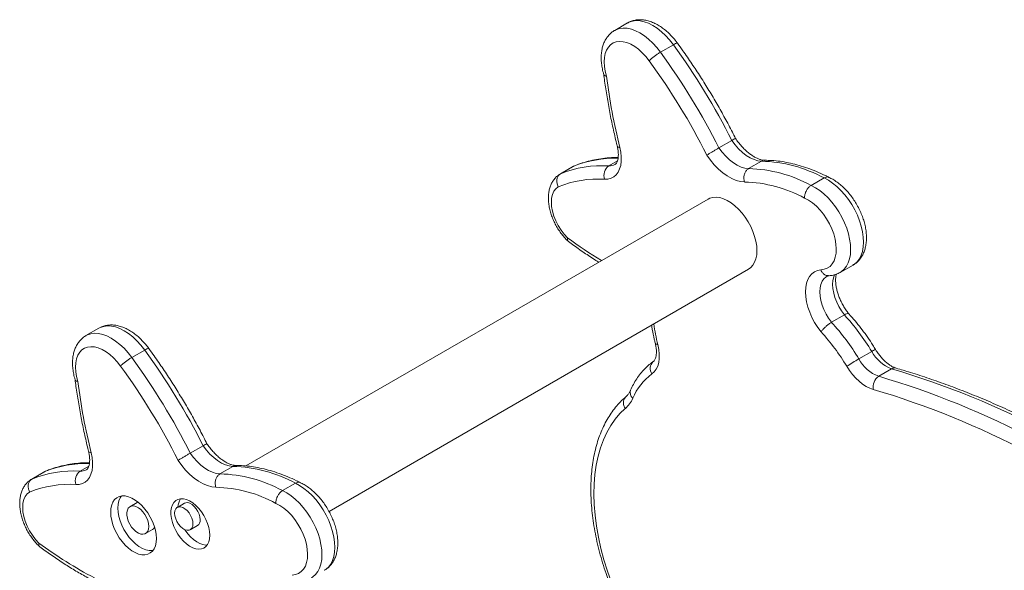
# Model space of a CAD drawing. Units: millimetres. Extents: x -1140 to 2520, y -1360 to 510.
# Drawn here: x 1087 to 1573, y -804 to -532 of the extents above; entities that cross this region are included whole.
import ezdxf

# ---------------------------------------------------------------- set-up
doc = ezdxf.new("R2010")
doc.units = ezdxf.units.MM

msp = doc.modelspace()

# ---------------------------------------------------------------- linework, layer by layer
at = {"color": 7, "linetype": 'Continuous', "lineweight": 15}
for p, q in [((1387.11, -533.34), (1380.75, -537.01)), ((1403.36, -547.77), (1409.73, -544.09)), ((1432.24, -595.04), (1438.61, -591.36)), ((1446.88, -605.24), (1453.24, -601.56)), ((1360.34, -604.16), (1353.98, -607.83)), ((1354.06, -607.79), (1360.42, -604.11)), ((1360.82, -603.98), (1360.42, -604.11)), ((1477.77, -613.53), (1484.14, -609.86)), ((1426.85, -620.26), (1198.58, -752.04)), ((1239.69, -774.49), (1446.85, -654.9)), ((1492.08, -656.53), (1498.45, -652.86)), ((1487.81, -681.13), (1494.17, -677.46)), ((1126.06, -684.04), (1119.69, -687.71)), ((1142.31, -698.47), (1148.68, -694.8)), ((1501.32, -699.2), (1507.68, -695.52)), ((1511.12, -707.78), (1517.48, -704.1)), ((1171.19, -745.74), (1177.56, -742.06)), ((1185.82, -755.94), (1192.19, -752.27)), ((1099.29, -754.86), (1092.93, -758.53)), ((1093.01, -758.49), (1099.37, -754.81)), ((1099.77, -754.68), (1099.37, -754.81)), ((1216.72, -764.23), (1223.09, -760.56)), ((1144.95, -770.1), (1141.42, -772.14)), ((1145.41, -769.9), (1144.95, -770.1)), ((1168.33, -770.43), (1164.8, -772.47)), ((1171.19, -783.54), (1174.72, -781.5)), ((1149.08, -785.42), (1152.61, -783.37))]:
    msp.add_line(p, q, dxfattribs=at)
at = {"color": 8, "linetype": 'Continuous', "lineweight": 15}
for p, q in [((1377.84, -603.89), (1382.11, -601.42)), ((1116.79, -754.59), (1121.06, -752.12))]:
    msp.add_line(p, q, dxfattribs=at)
at = {"color": 8, "linetype": 'Continuous', "lineweight": 15, "flags": 128}
for points in [[(1409.73, -544.09), (1407.89, -541.74), (1405.93, -539.58), (1403.88, -537.64), (1401.76, -535.97), (1399.61, -534.58), (1397.46, -533.49), (1395.34, -532.72), (1393.29, -532.28), (1391.33, -532.17), (1389.49, -532.41), (1387.8, -532.98), (1387.11, -533.34)], [(1380.76, -537), (1381.44, -536.65), (1383.13, -536.08), (1384.96, -535.85), (1386.92, -535.95), (1388.98, -536.39), (1391.1, -537.16), (1393.25, -538.25), (1395.4, -539.64), (1397.51, -541.32), (1399.57, -543.25), (1401.53, -545.41), (1403.36, -547.77)], [(1498.45, -652.86), (1499.16, -652.4), (1500.47, -651.23), (1501.57, -649.77), (1502.45, -648.05), (1503.09, -646.09), (1503.48, -643.91), (1503.62, -641.55), (1503.51, -639.04), (1503.15, -636.42), (1502.53, -633.72), (1501.68, -630.98), (1500.6, -628.25), (1499.31, -625.57), (1497.83, -622.96), (1496.18, -620.47), (1494.38, -618.14), (1492.46, -615.99), (1490.45, -614.07), (1488.37, -612.39), (1486.26, -610.98), (1484.14, -609.86)], [(1477.77, -613.53), (1479.89, -614.65), (1482.01, -616.06), (1484.08, -617.74), (1486.1, -619.67), (1488.02, -621.81), (1489.82, -624.15), (1491.47, -626.63), (1492.95, -629.24), (1494.24, -631.93), (1495.32, -634.66), (1496.17, -637.39), (1496.78, -640.09), (1497.15, -642.71), (1497.26, -645.22), (1497.12, -647.58), (1496.73, -649.76), (1496.09, -651.73), (1495.21, -653.45), (1494.11, -654.9), (1492.79, -656.07), (1492.09, -656.52)], [(1485.46, -658.45), (1485.11, -658.67), (1484.03, -659.63), (1483.17, -660.88), (1482.53, -662.39), (1482.15, -664.14), (1482.02, -666.07), (1482.15, -668.16), (1482.53, -670.34), (1483.17, -672.59), (1484.03, -674.83), (1485.11, -677.04), (1486.38, -679.15), (1487.81, -681.13)], [(1494.17, -677.46), (1492.74, -675.48), (1491.47, -673.37), (1490.39, -671.16), (1489.53, -668.91), (1488.9, -666.67), (1488.51, -664.48), (1488.38, -662.4), (1488.51, -660.46), (1488.9, -658.72), (1489.31, -657.65)], [(1148.68, -694.8), (1146.84, -692.44), (1144.88, -690.28), (1142.83, -688.35), (1140.71, -686.67), (1138.56, -685.28), (1136.41, -684.19), (1134.29, -683.42), (1132.24, -682.98), (1130.28, -682.88), (1128.44, -683.11), (1126.75, -683.68), (1126.06, -684.04)], [(1119.71, -687.7), (1120.39, -687.36), (1122.08, -686.78), (1123.91, -686.55), (1125.87, -686.65), (1127.93, -687.09), (1130.05, -687.86), (1132.19, -688.95), (1134.34, -690.35), (1136.46, -692.02), (1138.52, -693.95), (1140.48, -696.11), (1142.31, -698.47)], [(1237.39, -803.56), (1238.11, -803.1), (1239.42, -801.93), (1240.52, -800.48), (1241.4, -798.75), (1242.04, -796.79), (1242.43, -794.61), (1242.57, -792.25), (1242.46, -789.74), (1242.09, -787.12), (1241.48, -784.42), (1240.63, -781.69), (1239.55, -778.96), (1238.26, -776.27), (1236.78, -773.66), (1235.13, -771.17), (1233.33, -768.84), (1231.41, -766.69), (1229.4, -764.77), (1227.32, -763.09), (1225.2, -761.68), (1223.09, -760.56)], [(1216.72, -764.23), (1218.84, -765.35), (1220.95, -766.76), (1223.03, -768.44), (1225.05, -770.37), (1226.97, -772.51), (1228.77, -774.85), (1230.42, -777.34), (1231.9, -779.94), (1233.19, -782.63), (1234.27, -785.36), (1235.12, -788.09), (1235.73, -790.79), (1236.1, -793.41), (1236.21, -795.92), (1236.07, -798.28), (1235.67, -800.46), (1235.03, -802.43), (1234.16, -804.15), (1233.05, -805.61), (1231.74, -806.77), (1231.04, -807.23)]]:
    msp.add_lwpolyline(points, dxfattribs=at)
at = {"color": 7, "linetype": 'Continuous', "lineweight": 15, "flags": 128}
for points in [[(1397.82, -552.01), (1396.17, -549.91), (1394.4, -548.01), (1392.55, -546.34), (1390.64, -544.95), (1388.72, -543.84), (1386.81, -543.05), (1384.96, -542.58), (1383.19, -542.45), (1381.55, -542.66), (1380.06, -543.2), (1378.74, -544.06), (1377.63, -545.23), (1376.74, -546.69), (1376.1, -548.41), (1375.7, -550.36), (1375.57, -552.5), (1375.69, -554.79), (1376.08, -557.19), (1376.72, -559.65)], [(1453.24, -601.56), (1451.44, -601.34), (1449.56, -600.79), (1447.64, -599.9), (1445.71, -598.71), (1443.81, -597.23), (1441.96, -595.49), (1440.22, -593.52), (1438.61, -591.36)], [(1383.3, -594.82), (1383.78, -597.2), (1384.01, -599.48), (1383.99, -601.64), (1383.72, -603.64), (1383.21, -605.43), (1382.46, -606.99), (1381.49, -608.28), (1380.31, -609.3), (1378.95, -610.01), (1377.43, -610.41), (1375.78, -610.49)], [(1432.24, -595.04), (1433.86, -597.2), (1435.6, -599.16), (1437.44, -600.9), (1439.35, -602.38), (1441.28, -603.58), (1443.2, -604.46), (1445.08, -605.02), (1446.88, -605.24)], [(1444.9, -611.84), (1442.86, -611.62), (1440.73, -611.04), (1438.55, -610.12), (1436.35, -608.88), (1434.16, -607.32), (1432.02, -605.49), (1429.96, -603.39), (1428.02, -601.08), (1426.22, -598.58)], [(1352.92, -614.21), (1351.73, -615.14), (1350.77, -616.4), (1350.07, -617.95), (1349.63, -619.77), (1349.48, -621.8), (1349.62, -624), (1350.04, -626.31), (1350.74, -628.68), (1351.69, -631.05), (1352.87, -633.36), (1354.26, -635.55), (1355.82, -637.58), (1357.51, -639.39)], [(1450.99, -645.74), (1450.87, -643.49), (1450.49, -641.14), (1449.87, -638.72), (1449.02, -636.28), (1447.95, -633.87), (1446.68, -631.52), (1445.24, -629.27), (1443.65, -627.18), (1441.93, -625.27), (1440.13, -623.59), (1438.27, -622.15), (1436.38, -620.98), (1434.5, -620.12), (1432.66, -619.56), (1430.9, -619.33), (1429.24, -619.42), (1427.72, -619.84), (1426.85, -620.26)], [(1482.56, -655.18), (1484.23, -654.96), (1485.75, -654.41), (1487.08, -653.51), (1488.19, -652.3), (1489.08, -650.79), (1489.71, -649.02), (1490.08, -647.02), (1490.19, -644.82), (1490.02, -642.47), (1489.58, -640.01), (1488.89, -637.5), (1487.95, -634.97), (1486.78, -632.49), (1485.41, -630.08), (1483.85, -627.81), (1482.15, -625.71), (1480.33, -623.83), (1478.43, -622.2), (1476.48, -620.85), (1474.52, -619.81)], [(1446.85, -654.9), (1447.95, -654.11), (1449.02, -652.93), (1449.87, -651.47), (1450.49, -649.77), (1450.87, -647.85), (1450.99, -645.74)], [(1482.67, -685.9), (1481, -683.65), (1479.49, -681.26), (1478.16, -678.76), (1477.04, -676.19), (1476.14, -673.6), (1475.49, -671.04), (1475.09, -668.54), (1474.95, -666.15), (1475.07, -663.91), (1475.45, -661.86), (1476.09, -660.03), (1476.97, -658.45), (1478.08, -657.16), (1479.4, -656.18), (1480.9, -655.51), (1482.56, -655.18)], [(1136.77, -702.71), (1135.12, -700.61), (1133.35, -698.71), (1131.5, -697.05), (1129.59, -695.65), (1127.66, -694.54), (1125.76, -693.75), (1123.91, -693.28), (1122.14, -693.15), (1120.5, -693.36), (1119.01, -693.9), (1117.69, -694.76), (1116.58, -695.94), (1115.69, -697.4), (1115.05, -699.12), (1114.65, -701.06), (1114.52, -703.2), (1114.64, -705.49), (1115.03, -707.89), (1115.66, -710.35)], [(1402.08, -692.12), (1402.56, -694.49), (1402.8, -696.78), (1402.79, -698.94), (1402.53, -700.94), (1402.02, -702.73), (1401.29, -704.3), (1400.33, -705.61), (1399.16, -706.63)], [(1508.44, -714.27), (1506.71, -713.64), (1504.96, -712.75), (1503.2, -711.6), (1501.48, -710.22), (1499.81, -708.63), (1498.22, -706.85), (1496.73, -704.91), (1495.37, -702.84)], [(1386.01, -723.69), (1383.38, -726.19), (1380.97, -729), (1378.8, -732.1), (1376.86, -735.49), (1375.16, -739.16), (1373.72, -743.08), (1372.54, -747.24), (1371.62, -751.63), (1370.97, -756.23), (1370.58, -761.02), (1370.47, -765.99), (1370.62, -771.11), (1371.05, -776.36), (1371.74, -781.74), (1372.7, -787.2), (1373.93, -792.74), (1375.41, -798.33), (1377.14, -803.95), (1379.11, -809.58)], [(1192.19, -752.27), (1190.39, -752.05), (1188.51, -751.49), (1186.59, -750.61), (1184.66, -749.41), (1182.76, -747.93), (1180.91, -746.19), (1179.17, -744.22), (1177.56, -742.06)], [(1122.25, -745.52), (1122.73, -747.9), (1122.96, -750.18), (1122.94, -752.34), (1122.67, -754.34), (1122.15, -756.13), (1121.41, -757.69), (1120.44, -758.99), (1119.26, -760), (1117.9, -760.72), (1116.38, -761.12), (1114.73, -761.19)], [(1171.19, -745.74), (1172.81, -747.9), (1174.55, -749.87), (1176.39, -751.61), (1178.3, -753.09), (1180.23, -754.28), (1182.15, -755.16), (1184.03, -755.72), (1185.82, -755.94)], [(1183.85, -762.55), (1181.8, -762.32), (1179.68, -761.74), (1177.5, -760.82), (1175.29, -759.58), (1173.11, -758.03), (1170.97, -756.19), (1168.91, -754.1), (1166.97, -751.78), (1165.17, -749.28)], [(1091.87, -764.91), (1090.68, -765.84), (1089.72, -767.1), (1089.01, -768.66), (1088.58, -770.47), (1088.43, -772.5), (1088.57, -774.7), (1088.99, -777.01), (1089.69, -779.38), (1090.64, -781.75), (1091.82, -784.06), (1093.21, -786.25), (1094.77, -788.28), (1096.46, -790.09)], [(1154.44, -787.88), (1154.31, -785.86), (1153.94, -783.75), (1153.32, -781.58), (1152.48, -779.41), (1151.43, -777.28), (1150.19, -775.24), (1148.8, -773.34), (1147.28, -771.62), (1145.67, -770.12), (1144.01, -768.86), (1142.32, -767.89), (1140.65, -767.22), (1139.04, -766.86), (1137.52, -766.83), (1136.13, -767.12), (1134.89, -767.73), (1133.84, -768.65), (1133, -769.85), (1132.39, -771.3), (1132.01, -772.98), (1131.88, -774.85), (1132.01, -776.87), (1132.39, -778.98), (1133, -781.15), (1133.84, -783.32), (1134.89, -785.45), (1136.13, -787.49), (1137.52, -789.39), (1139.04, -791.11), (1140.65, -792.61), (1142.32, -793.87), (1144.01, -794.84), (1145.67, -795.51), (1147.28, -795.87), (1148.8, -795.9), (1150.19, -795.61), (1151.43, -795), (1152.48, -794.08), (1153.32, -792.88), (1153.94, -791.42), (1154.31, -789.74), (1154.44, -787.88)], [(1137.15, -766.87), (1136.54, -767.81), (1135.92, -769.26), (1135.55, -770.94), (1135.42, -772.81), (1135.55, -774.83), (1135.92, -776.94), (1136.54, -779.11), (1137.38, -781.28), (1138.43, -783.41), (1139.67, -785.45), (1141.06, -787.35), (1142.58, -789.07), (1144.19, -790.57), (1145.86, -791.82), (1147.54, -792.8), (1149.21, -793.47), (1150.82, -793.83), (1152.34, -793.86), (1152.71, -793.81)], [(1150.66, -781.91), (1150.54, -780.49), (1150.16, -778.99), (1149.56, -777.48), (1148.75, -776.04), (1147.78, -774.72), (1146.7, -773.59), (1145.54, -772.7), (1144.37, -772.1), (1143.24, -771.81), (1142.21, -771.85), (1141.31, -772.21), (1140.6, -772.87), (1140.11, -773.82), (1139.86, -774.99), (1139.86, -776.35), (1140.11, -777.81), (1140.6, -779.33), (1141.31, -780.81), (1142.21, -782.2), (1143.24, -783.43), (1144.37, -784.45), (1145.54, -785.2), (1146.7, -785.65), (1147.78, -785.77), (1148.75, -785.57), (1149.56, -785.06), (1150.16, -784.25), (1150.54, -783.18), (1150.66, -781.91)], [(1180.85, -786.24), (1180.72, -784.38), (1180.35, -782.43), (1179.74, -780.43), (1178.92, -778.43), (1177.89, -776.5), (1176.68, -774.67), (1175.34, -773), (1173.89, -771.52), (1172.37, -770.29), (1170.82, -769.32), (1169.28, -768.64), (1167.78, -768.28), (1166.38, -768.24), (1165.1, -768.52), (1163.99, -769.12), (1163.05, -770.01), (1162.33, -771.18), (1161.84, -772.6), (1161.59, -774.22), (1161.59, -776.02), (1161.84, -777.93), (1162.33, -779.91), (1163.05, -781.92), (1163.99, -783.89), (1165.1, -785.78), (1166.38, -787.53), (1167.78, -789.11), (1169.28, -790.47), (1170.82, -791.58), (1172.37, -792.4), (1173.89, -792.92), (1175.34, -793.12), (1176.68, -793), (1177.89, -792.56), (1178.92, -791.81), (1179.74, -790.78), (1180.35, -789.48), (1180.72, -787.95), (1180.85, -786.24)], [(1172.51, -780.61), (1172.38, -779.29), (1172, -777.89), (1171.38, -776.49), (1170.56, -775.19), (1169.6, -774.05), (1168.54, -773.14), (1167.45, -772.51), (1166.39, -772.2), (1165.43, -772.22), (1164.61, -772.59), (1163.99, -773.27), (1163.61, -774.22), (1163.47, -775.39), (1163.61, -776.72), (1163.99, -778.12), (1164.61, -779.51), (1165.43, -780.81), (1166.39, -781.96), (1167.45, -782.87), (1168.54, -783.5), (1169.6, -783.81), (1170.56, -783.78), (1171.38, -783.42), (1172, -782.74), (1172.38, -781.78), (1172.51, -780.61)], [(1176.05, -778.57), (1175.92, -777.24), (1175.53, -775.85), (1174.91, -774.45), (1174.1, -773.15), (1173.13, -772.01), (1172.07, -771.09), (1170.98, -770.47), (1169.93, -770.16), (1168.96, -770.18), (1168.33, -770.43)], [(1221.51, -805.88), (1223.18, -805.67), (1224.7, -805.11), (1226.02, -804.21), (1227.14, -803), (1228.03, -801.5), (1228.66, -799.72), (1229.03, -797.72), (1229.14, -795.52), (1228.97, -793.17), (1228.53, -790.72), (1227.84, -788.2), (1226.9, -785.68), (1225.73, -783.19), (1224.36, -780.78), (1222.8, -778.51), (1221.1, -776.41), (1219.28, -774.53), (1217.38, -772.9), (1215.43, -771.55), (1213.47, -770.51)], [(1152.61, -783.37), (1153.1, -783.02), (1153.59, -782.41)], [(1168.46, -783.46), (1168.64, -783.74), (1169.92, -785.49), (1171.32, -787.07), (1172.81, -788.43), (1174.35, -789.53), (1175.9, -790.36), (1177.42, -790.88), (1178.88, -791.08), (1179.56, -791.06)]]:
    msp.add_lwpolyline(points, dxfattribs=at)
at = {"color": 7, "linetype": 'Continuous', "lineweight": 15}
for centre, radius, start, end in [((1136.99, -743.18), 337.67, 26.718, 36.1273), ((1130.62, -746.85), 337.67, 26.718, 36.1273), ((1132.03, -746.04), 329.07, 26.6227, 36.1312), ((1676, -521.8), 301.67, 187.2087, 194.0082), ((1451.53, -669.66), 68.11, 61.3959, 88.5591), ((1374.53, -658.23), 54.44, 86.5128, 112.0902), ((1381.18, -608.56), 5.74, 125.5842, 199.7107), ((1445.16, -673.33), 68.11, 61.3959, 88.5591), ((1372.59, -662.95), 52.56, 86.5185, 111.9681), ((1443.29, -676.91), 65.08, 61.3252, 88.5879), ((1410.71, -753.94), 113.21, 31.0658, 42.5011), ((1404.35, -757.62), 113.21, 31.0658, 42.5011), ((1405.57, -756.93), 104.84, 31.0619, 42.651), ((875.94, -893.88), 337.67, 26.718, 36.1273), ((869.57, -897.56), 337.67, 26.718, 36.1273), ((1569.41, -817.18), 136.22, 119.9911, 122.9229), ((1517.8, -690.26), 18.75, 208.4803, 249.1333), ((1524.16, -686.58), 18.75, 208.4803, 249.1333), ((870.98, -896.74), 329.07, 26.6227, 36.1312), ((1398.84, -1106.52), 419.54, 62.1347, 73.5732), ((1415.69, -729.48), 28.19, 125.8837, 157.3504), ((1514.75, -713.07), 6.42, 124.4156, 190.7803), ((1392.48, -1110.19), 419.54, 62.1347, 73.5732), ((1414.95, -672.5), 301.67, 187.2087, 194.0082), ((1390.85, -1113.11), 415.81, 62.1347, 73.5731), ((1376.74, -713.14), 14.05, 311.3117, 337.0466), ((1190.48, -820.36), 68.11, 61.3959, 88.5591), ((1113.48, -808.93), 54.44, 86.5128, 112.0902), ((1120.13, -759.26), 5.74, 125.5844, 199.7105), ((1184.11, -824.03), 68.11, 61.3959, 88.5591), ((1111.53, -813.65), 52.56, 86.5185, 111.9681), ((1182.24, -827.61), 65.08, 61.3252, 88.5879), ((1173.25, -772.61), 8.14, 147.5228, 177.6745), ((1172.97, -778.94), 3.1, 304.4545, 6.8578), ((1218.68, -625.81), 204.76, 233.3529, 242.4207)]:
    msp.add_arc(centre, radius, start, end, dxfattribs=at)
at = {"color": 8, "linetype": 'Continuous', "lineweight": 15}
for centre, radius, start, end in [((1383.29, -593.39), 1.43, 204.4822, 270.5011), ((1380.77, -654.11), 53.98, 88.307, 112.1444), ((1378.23, -598.45), 5.46, 265.872, 299.3172), ((1485.67, -466.36), 215.32, 233.4739, 238.8407), ((1504.23, -666.4), 105.34, 188.4756, 194.1345), ((1402.05, -690.7), 1.42, 204.7797, 270.9142), ((1514.07, -705.31), 11.69, 112.7763, 123.161), ((1402.78, -703.92), 4.52, 131.2512, 216.8926), ((1519, -706.49), 2.83, 75.1369, 122.4863), ((1392.14, -715.82), 3.73, 160.2204, 228.499), ((1389.43, -720.93), 4.39, 135.7851, 218.9547), ((1122.24, -744.09), 1.43, 204.4828, 270.5005), ((1119.72, -804.81), 53.98, 88.307, 112.1444), ((1117.18, -749.15), 5.46, 265.872, 299.3172)]:
    msp.add_arc(centre, radius, start, end, dxfattribs=at)
at = {"color": 7, "linetype": 'Continuous', "lineweight": 15}
for points, knots in [([(1411.76, -543.36), (1411.54, -543.05), (1410.77, -541.99), (1409.34, -540.29), (1407.45, -538.33), (1405.44, -536.57), (1403.34, -535.04), (1401.16, -533.76), (1398.92, -532.76), (1396.66, -532.07), (1394.48, -531.73), (1392.38, -531.71), (1390.38, -532), (1388.58, -532.55), (1387.55, -533.12), (1387.1, -533.37)], [0, 0, 0, 0, 0.033867, 0.117425, 0.20137, 0.285836, 0.370926, 0.45665, 0.542779, 0.628526, 0.712848, 0.786395, 0.865407, 0.941785, 1, 1, 1, 1]), ([(1380.78, -537.02), (1380.64, -537.09), (1379.93, -537.45), (1378.81, -538.36), (1377.46, -539.74), (1376.34, -541.34), (1375.43, -543.14), (1374.74, -545.14), (1374.29, -547.31), (1374.08, -549.65), (1374.11, -552.12), (1374.41, -554.67), (1374.84, -556.89), (1375.24, -558.24), (1375.38, -558.71)], [0, 0, 0, 0, 0.021035, 0.107097, 0.192812, 0.279331, 0.367758, 0.458867, 0.552908, 0.649501, 0.747796, 0.846857, 0.945867, 1, 1, 1, 1]), ([(1440.44, -590.34), (1439.92, -589.3), (1438.22, -585.93), (1435.21, -580.28), (1431.36, -573.41), (1427.35, -566.64), (1423.18, -559.98), (1418.87, -553.43), (1415.05, -547.89), (1412.64, -544.57), (1411.76, -543.35)], [0, 0, 0, 0, 0.063344, 0.205691, 0.348042, 0.490391, 0.632743, 0.775099, 0.917465, 1, 1, 1, 1]), ([(1403.36, -547.77), (1402.94, -548.02), (1402.11, -548.53), (1400.7, -549.52), (1399.39, -550.54), (1398.44, -551.37), (1397.99, -551.82), (1397.84, -551.99), (1397.82, -552.01)], [0, 0, 0, 0, 0.214671, 0.429342, 0.644011, 0.85869, 0.982024, 1, 1, 1, 1]), ([(1375.34, -558.58), (1375.49, -559.73), (1375.96, -563.43), (1376.93, -569.73), (1378.32, -577.49), (1379.9, -585.18), (1381.17, -590.69), (1381.89, -593.58), (1381.98, -593.98)], [0, 0, 0, 0, 0.099732, 0.31937, 0.538973, 0.758533, 0.966497, 1, 1, 1, 1]), ([(1375.41, -558.7), (1375.42, -558.76), (1375.42, -559.05), (1375.9, -559.38), (1376.45, -559.59), (1376.71, -559.65), (1376.72, -559.65)], [0, 0, 0, 0, 0.131838, 0.64845, 0.991321, 1, 1, 1, 1]), ([(1440.41, -590.36), (1440.39, -590.36), (1440.34, -590.38), (1439.7, -590.73), (1438.97, -591.15), (1438.61, -591.36)], [0, 0, 0, 0, 0.297501, 0.648734, 1, 1, 1, 1]), ([(1454.98, -601.13), (1454.8, -601.12), (1454.26, -601.1), (1453.21, -600.92), (1451.8, -600.46), (1450.28, -599.76), (1448.69, -598.82), (1447.05, -597.64), (1445.41, -596.23), (1443.78, -594.6), (1442.21, -592.78), (1441.11, -591.32), (1440.55, -590.48), (1440.45, -590.33)], [0, 0, 0, 0, 0.051806, 0.157578, 0.26023, 0.3615, 0.462681, 0.564297, 0.666628, 0.769709, 0.87345, 0.977707, 1, 1, 1, 1]), ([(1381.98, -593.98), (1382.06, -594.31), (1382.28, -595.25), (1382.5, -596.74), (1382.59, -598.37), (1382.51, -599.79), (1382.29, -600.97), (1381.98, -601.89), (1381.62, -602.54), (1381.26, -602.97), (1381.04, -603.12), (1380.92, -603.2)], [0, 0, 0, 0, 0.060705, 0.177163, 0.292295, 0.405985, 0.518649, 0.631348, 0.745841, 0.866477, 1, 1, 1, 1]), ([(1432.24, -595.04), (1431.82, -595.28), (1430.97, -595.77), (1429.5, -596.64), (1428.07, -597.49), (1426.96, -598.14), (1426.41, -598.46), (1426.22, -598.57), (1426.22, -598.58)], [0, 0, 0, 0, 0.212976, 0.425928, 0.639571, 0.854558, 0.996064, 1, 1, 1, 1]), ([(1382.49, -599.73), (1381.37, -599.74), (1378.8, -599.76), (1374.88, -600.15), (1370.73, -600.83), (1366.71, -601.81), (1363.36, -602.88), (1361.39, -603.69), (1360.66, -603.98)], [0, 0, 0, 0, 0.144115, 0.332373, 0.51982, 0.706456, 0.892337, 1, 1, 1, 1]), ([(1454.8, -601.18), (1454.7, -601.16), (1454.17, -601.08), (1453.65, -601.35), (1453.24, -601.56)], [0, 0, 0, 0, 0.190987, 1, 1, 1, 1]), ([(1486.64, -609.61), (1485.97, -609.28), (1483.87, -608.21), (1480.35, -606.63), (1476.08, -604.97), (1471.83, -603.6), (1467.63, -602.53), (1463.48, -601.74), (1459.49, -601.27), (1456.53, -601.13), (1454.94, -601.13), (1454.59, -601.13)], [0, 0, 0, 0, 0.061162, 0.191912, 0.322671, 0.453328, 0.583795, 0.713965, 0.843718, 0.965246, 1, 1, 1, 1]), ([(1446.88, -605.24), (1446.5, -605.52), (1445.73, -606.08), (1444.94, -607.48), (1444.53, -609.1), (1444.57, -610.58), (1444.77, -611.48), (1444.89, -611.81), (1444.9, -611.84)], [0, 0, 0, 0, 0.214662, 0.429324, 0.643994, 0.858675, 0.987518, 1, 1, 1, 1]), ([(1353.99, -607.84), (1353.71, -608.01), (1352.91, -608.48), (1351.74, -609.49), (1350.55, -610.88), (1349.58, -612.48), (1348.83, -614.26), (1348.31, -616.23), (1348.03, -618.36), (1347.99, -620.63), (1348.21, -623.01), (1348.68, -625.44), (1349.38, -627.88), (1350.29, -630.3), (1351.41, -632.66), (1352.71, -634.94), (1354.18, -637.1), (1355.8, -639.12), (1357.03, -640.43), (1357.71, -641.07), (1357.78, -641.14)], [0, 0, 0, 0, 0.028603, 0.082686, 0.136695, 0.191463, 0.247741, 0.306018, 0.366354, 0.428323, 0.49121, 0.554288, 0.617183, 0.679825, 0.742275, 0.804648, 0.867089, 0.929705, 0.99265, 1, 1, 1, 1]), ([(1354.06, -607.79), (1353.69, -608.06), (1352.94, -608.62), (1352.3, -609.99), (1352.1, -611.56), (1352.37, -613.01), (1352.74, -613.87), (1352.92, -614.2), (1352.92, -614.21)], [0, 0, 0, 0, 0.214525, 0.429048, 0.643621, 0.858303, 0.993487, 1, 1, 1, 1]), ([(1486.55, -609.61), (1486.5, -609.57), (1486.17, -609.33), (1485.32, -609.33), (1484.53, -609.68), (1484.14, -609.86)], [0, 0, 0, 0, 0.076212, 0.538105, 1, 1, 1, 1]), ([(1498.37, -652.85), (1498.63, -652.72), (1499.46, -652.28), (1500.66, -651.26), (1501.97, -649.83), (1503.05, -648.19), (1503.92, -646.35), (1504.56, -644.32), (1504.97, -642.11), (1505.13, -639.75), (1505.04, -637.26), (1504.7, -634.69), (1504.12, -632.08), (1503.32, -629.47), (1502.31, -626.88), (1501.1, -624.35), (1499.7, -621.91), (1498.15, -619.57), (1496.44, -617.38), (1494.6, -615.35), (1492.64, -613.5), (1490.57, -611.88), (1488.54, -610.54), (1487.18, -609.89), (1486.56, -609.59)], [0, 0, 0, 0, 0.019384, 0.061547, 0.103625, 0.146212, 0.189824, 0.234801, 0.281202, 0.328787, 0.377115, 0.425727, 0.474271, 0.52265, 0.570862, 0.618954, 0.666999, 0.715076, 0.763248, 0.811601, 0.86022, 0.909179, 0.958512, 1, 1, 1, 1]), ([(1477.77, -613.53), (1477.38, -613.81), (1476.59, -614.36), (1475.58, -615.7), (1474.85, -617.24), (1474.52, -618.64), (1474.5, -619.48), (1474.52, -619.79), (1474.52, -619.81)], [0, 0, 0, 0, 0.214607, 0.429213, 0.64384, 0.858531, 0.992139, 1, 1, 1, 1]), ([(1357.91, -641.16), (1357.81, -641.1), (1357.49, -640.92), (1357.38, -640.26), (1357.45, -639.66), (1357.51, -639.4), (1357.51, -639.39)], [0, 0, 0, 0, 0.2235096, 0.6884568, 0.9909105, 1, 1, 1, 1]), ([(1357.87, -641.22), (1358.79, -641.89), (1361.62, -643.97), (1366.39, -647.26), (1370.48, -649.97), (1372.64, -651.28), (1372.88, -651.42)], [0, 0, 0, 0, 0.184577, 0.569096, 0.953723, 1, 1, 1, 1]), ([(1486.31, -658.09), (1485.94, -658.08), (1485.14, -658.06), (1483.97, -657.36), (1483.09, -656.34), (1482.7, -655.53), (1482.57, -655.2), (1482.56, -655.18)], [0, 0, 0, 0, 0.235692, 0.523088, 0.81057, 0.988994, 1, 1, 1, 1]), ([(1485.48, -658.46), (1485.61, -658.38), (1485.9, -658.21), (1486.38, -658.14), (1486.64, -658.11)], [0, 0, 0, 0, 0.443879, 1, 1, 1, 1]), ([(1486.31, -658.12), (1486.6, -658.11), (1487.58, -658.08), (1489.2, -657.76), (1490.85, -657.22), (1491.75, -656.68), (1492.08, -656.49)], [0, 0, 0, 0, 0.144463, 0.482297, 0.811211, 1, 1, 1, 1]), ([(1496.37, -676.92), (1496.21, -676.72), (1495.58, -675.93), (1494.55, -674.45), (1493.36, -672.47), (1492.31, -670.41), (1491.43, -668.32), (1490.74, -666.24), (1490.24, -664.23), (1489.93, -662.33), (1489.82, -660.57), (1489.89, -659.03), (1490.04, -657.94), (1490.19, -657.48), (1490.22, -657.35)], [0, 0, 0, 0, 0.032982, 0.127888, 0.22306, 0.318315, 0.413369, 0.507974, 0.601909, 0.694978, 0.787038, 0.878075, 0.968322, 1, 1, 1, 1]), ([(1494.17, -677.46), (1494.55, -677.26), (1495.3, -676.87), (1496.06, -676.7), (1496.25, -676.88), (1496.33, -676.95)], [0, 0, 0, 0, 0.359029, 0.718049, 1, 1, 1, 1]), ([(1509.55, -694.53), (1509.12, -693.83), (1507.88, -691.81), (1505.72, -688.56), (1503.01, -684.83), (1500.18, -681.24), (1497.87, -678.56), (1496.51, -677.07), (1496.15, -676.69)], [0, 0, 0, 0, 0.108463, 0.313126, 0.517885, 0.722754, 0.927777, 1, 1, 1, 1]), ([(1150.71, -694.06), (1150.48, -693.75), (1149.71, -692.69), (1148.29, -690.99), (1146.4, -689.03), (1144.39, -687.27), (1142.29, -685.74), (1140.11, -684.46), (1137.87, -683.46), (1135.6, -682.77), (1133.43, -682.43), (1131.33, -682.41), (1129.33, -682.71), (1127.53, -683.25), (1126.5, -683.83), (1126.05, -684.07)], [0, 0, 0, 0, 0.033867, 0.117425, 0.20137, 0.285836, 0.370926, 0.45665, 0.542779, 0.628526, 0.712848, 0.786395, 0.865407, 0.941785, 1, 1, 1, 1]), ([(1398.96, -682.55), (1399.07, -683.26), (1399.43, -685.52), (1400.07, -688.45), (1400.61, -690.66), (1400.76, -691.3)], [0, 0, 0, 0, 0.248087, 0.784848, 1, 1, 1, 1]), ([(1487.81, -681.13), (1487.4, -681.39), (1486.57, -681.91), (1485.23, -682.99), (1484.02, -684.14), (1483.17, -685.13), (1482.8, -685.69), (1482.68, -685.89), (1482.67, -685.9)], [0, 0, 0, 0, 0.214242, 0.428478, 0.642895, 0.85766, 0.994506, 1, 1, 1, 1]), ([(1119.73, -687.73), (1119.59, -687.8), (1118.88, -688.15), (1117.76, -689.07), (1116.41, -690.44), (1115.29, -692.05), (1114.38, -693.84), (1113.69, -695.84), (1113.23, -698.01), (1113.02, -700.35), (1113.06, -702.82), (1113.36, -705.38), (1113.79, -707.59), (1114.19, -708.94), (1114.33, -709.42)], [0, 0, 0, 0, 0.0210352, 0.1070973, 0.1928121, 0.2793307, 0.3677579, 0.4588668, 0.552908, 0.6495011, 0.7477962, 0.8468567, 0.9458673, 1, 1, 1, 1]), ([(1179.39, -741.04), (1178.87, -740), (1177.16, -736.63), (1174.15, -730.98), (1170.31, -724.12), (1166.3, -717.35), (1162.13, -710.68), (1157.82, -704.13), (1154, -698.59), (1151.59, -695.27), (1150.71, -694.06)], [0, 0, 0, 0, 0.063344, 0.205691, 0.348042, 0.490391, 0.632743, 0.775099, 0.917465, 1, 1, 1, 1]), ([(1400.76, -691.3), (1400.84, -691.62), (1401.06, -692.57), (1401.29, -694.07), (1401.39, -695.7), (1401.31, -697.12), (1401.1, -698.31), (1400.78, -699.24), (1400.43, -699.9), (1400.11, -700.29), (1399.92, -700.43), (1399.84, -700.49)], [0, 0, 0, 0, 0.063442, 0.185173, 0.305522, 0.424358, 0.542096, 0.659836, 0.779349, 0.905073, 1, 1, 1, 1]), ([(1519.73, -703.75), (1519.54, -703.7), (1518.99, -703.53), (1517.96, -703.07), (1516.64, -702.29), (1515.26, -701.27), (1513.85, -700.03), (1512.46, -698.57), (1511.14, -696.93), (1510.18, -695.55), (1509.67, -694.73), (1509.55, -694.53)], [0, 0, 0, 0, 0.064867, 0.189678, 0.31487, 0.440958, 0.568429, 0.697279, 0.827273, 0.95809, 1, 1, 1, 1]), ([(1142.31, -698.47), (1141.89, -698.72), (1141.05, -699.23), (1139.65, -700.22), (1138.33, -701.24), (1137.39, -702.07), (1136.94, -702.52), (1136.79, -702.69), (1136.77, -702.71)], [0, 0, 0, 0, 0.214671, 0.42934, 0.644011, 0.858689, 0.982024, 1, 1, 1, 1]), ([(1399.84, -700.49), (1399.36, -700.84), (1398.07, -701.78), (1396.09, -703.53), (1393.97, -705.8), (1392.05, -708.31), (1390.35, -711.03), (1389.26, -713.16), (1388.72, -714.36), (1388.63, -714.56)], [0, 0, 0, 0, 0.099537, 0.272037, 0.445028, 0.619137, 0.794709, 0.964635, 1, 1, 1, 1]), ([(1597.41, -735.37), (1595.75, -734.51), (1590.94, -732.02), (1582.98, -728.09), (1573.54, -723.69), (1564.13, -719.57), (1554.74, -715.72), (1545.39, -712.14), (1536.07, -708.85), (1527.51, -706.05), (1522.08, -704.45), (1519.73, -703.75)], [0, 0, 0, 0, 0.063527, 0.184128, 0.304734, 0.425338, 0.545938, 0.666532, 0.787117, 0.90769, 1, 1, 1, 1]), ([(1114.29, -709.28), (1114.43, -710.43), (1114.91, -714.13), (1115.88, -720.43), (1117.27, -728.19), (1118.85, -735.88), (1120.12, -741.39), (1120.83, -744.28), (1120.93, -744.68)], [0, 0, 0, 0, 0.099732, 0.31937, 0.538973, 0.758533, 0.966497, 1, 1, 1, 1]), ([(1114.36, -709.41), (1114.36, -709.47), (1114.37, -709.75), (1114.85, -710.08), (1115.4, -710.29), (1115.66, -710.35), (1115.66, -710.35)], [0, 0, 0, 0, 0.131841, 0.648451, 0.991321, 1, 1, 1, 1]), ([(1388.63, -714.56), (1388.52, -714.81), (1388.18, -715.54), (1387.52, -716.57), (1386.84, -717.37), (1386.41, -717.75), (1386.29, -717.85)], [0, 0, 0, 0, 0.171073, 0.514791, 0.868187, 1, 1, 1, 1]), ([(1386.29, -717.85), (1385.8, -718.29), (1384.43, -719.5), (1382.32, -721.69), (1380.04, -724.48), (1377.96, -727.52), (1376.08, -730.8), (1374.41, -734.3), (1372.95, -738.02), (1371.71, -741.95), (1370.7, -746.07), (1369.92, -750.37), (1369.37, -754.83), (1369.05, -759.44), (1368.97, -764.18), (1369.11, -769.05), (1369.49, -774.01), (1370.1, -779.06), (1370.93, -784.19), (1371.98, -789.37), (1373.25, -794.59), (1374.74, -799.84), (1376.31, -804.74), (1377.46, -807.89), (1377.96, -809.28)], [0, 0, 0, 0, 0.025461, 0.070811, 0.116306, 0.162057, 0.208093, 0.254419, 0.301016, 0.347849, 0.394873, 0.442043, 0.489314, 0.536649, 0.584017, 0.631392, 0.678756, 0.7261, 0.773417, 0.820706, 0.867965, 0.915197, 0.962402, 1, 1, 1, 1]), ([(1179.36, -741.06), (1179.34, -741.07), (1179.29, -741.08), (1178.65, -741.43), (1177.92, -741.85), (1177.56, -742.06)], [0, 0, 0, 0, 0.2975, 0.648731, 1, 1, 1, 1]), ([(1193.93, -751.83), (1193.75, -751.83), (1193.21, -751.8), (1192.16, -751.62), (1190.75, -751.16), (1189.23, -750.47), (1187.64, -749.52), (1186, -748.34), (1184.36, -746.93), (1182.73, -745.3), (1181.16, -743.48), (1180.06, -742.02), (1179.49, -741.18), (1179.4, -741.03)], [0, 0, 0, 0, 0.051806, 0.157578, 0.26023, 0.3615, 0.462681, 0.564297, 0.666628, 0.769709, 0.87345, 0.977707, 1, 1, 1, 1]), ([(1120.93, -744.68), (1121.01, -745.01), (1121.23, -745.95), (1121.45, -747.45), (1121.54, -749.07), (1121.46, -750.49), (1121.24, -751.67), (1120.93, -752.59), (1120.57, -753.24), (1120.21, -753.67), (1119.99, -753.82), (1119.87, -753.9)], [0, 0, 0, 0, 0.060705, 0.177163, 0.292295, 0.405985, 0.518649, 0.631348, 0.745841, 0.866477, 1, 1, 1, 1]), ([(1171.19, -745.74), (1170.77, -745.98), (1169.92, -746.47), (1168.45, -747.34), (1167.02, -748.19), (1165.91, -748.84), (1165.36, -749.16), (1165.17, -749.28), (1165.17, -749.28)], [0, 0, 0, 0, 0.212976, 0.425928, 0.639572, 0.854558, 0.996064, 1, 1, 1, 1]), ([(1121.44, -750.43), (1120.32, -750.44), (1117.75, -750.47), (1113.83, -750.85), (1109.68, -751.53), (1105.66, -752.51), (1102.31, -753.59), (1100.34, -754.39), (1099.61, -754.68)], [0, 0, 0, 0, 0.144115, 0.332373, 0.51982, 0.706456, 0.892337, 1, 1, 1, 1]), ([(1193.75, -751.88), (1193.65, -751.87), (1193.12, -751.79), (1192.6, -752.05), (1192.19, -752.27)], [0, 0, 0, 0, 0.190981, 1, 1, 1, 1]), ([(1225.59, -760.31), (1224.92, -759.98), (1222.82, -758.92), (1219.3, -757.33), (1215.03, -755.68), (1210.78, -754.31), (1206.58, -753.23), (1202.43, -752.44), (1198.43, -751.97), (1195.48, -751.83), (1193.89, -751.83), (1193.54, -751.83)], [0, 0, 0, 0, 0.061162, 0.191912, 0.322671, 0.453328, 0.583795, 0.713965, 0.843718, 0.965246, 1, 1, 1, 1]), ([(1185.82, -755.94), (1185.44, -756.22), (1184.68, -756.78), (1183.89, -758.18), (1183.48, -759.8), (1183.51, -761.29), (1183.72, -762.18), (1183.84, -762.52), (1183.85, -762.55)], [0, 0, 0, 0, 0.214662, 0.429324, 0.643994, 0.858675, 0.987518, 1, 1, 1, 1]), ([(1092.94, -758.55), (1092.66, -758.71), (1091.86, -759.18), (1090.69, -760.19), (1089.5, -761.58), (1088.53, -763.18), (1087.78, -764.96), (1087.26, -766.93), (1086.98, -769.06), (1086.94, -771.33), (1087.16, -773.71), (1087.63, -776.14), (1088.33, -778.58), (1089.24, -781), (1090.36, -783.36), (1091.66, -785.64), (1093.13, -787.8), (1094.75, -789.82), (1095.98, -791.14), (1096.66, -791.77), (1096.73, -791.84)], [0, 0, 0, 0, 0.028603, 0.082686, 0.136695, 0.191462, 0.247741, 0.306018, 0.366354, 0.428323, 0.49121, 0.554288, 0.617183, 0.679825, 0.742275, 0.804648, 0.867089, 0.929705, 0.99265, 1, 1, 1, 1]), ([(1093.01, -758.49), (1092.64, -758.76), (1091.89, -759.32), (1091.25, -760.69), (1091.05, -762.26), (1091.32, -763.71), (1091.69, -764.57), (1091.87, -764.9), (1091.87, -764.91)], [0, 0, 0, 0, 0.214523, 0.429048, 0.643621, 0.858303, 0.993487, 1, 1, 1, 1]), ([(1225.5, -760.31), (1225.45, -760.28), (1225.12, -760.03), (1224.27, -760.04), (1223.48, -760.38), (1223.09, -760.56)], [0, 0, 0, 0, 0.0762093, 0.538105, 1, 1, 1, 1]), ([(1237.32, -803.56), (1237.58, -803.42), (1238.4, -802.98), (1239.61, -801.96), (1240.92, -800.54), (1242, -798.89), (1242.87, -797.05), (1243.51, -795.02), (1243.92, -792.81), (1244.08, -790.45), (1243.99, -787.96), (1243.65, -785.39), (1243.07, -782.78), (1242.27, -780.17), (1241.26, -777.58), (1240.05, -775.06), (1238.65, -772.61), (1237.09, -770.28), (1235.39, -768.08), (1233.54, -766.05), (1231.58, -764.2), (1229.52, -762.58), (1227.49, -761.24), (1226.13, -760.59), (1225.51, -760.3)], [0, 0, 0, 0, 0.019384, 0.061547, 0.103625, 0.146212, 0.189824, 0.234801, 0.281202, 0.328787, 0.377115, 0.425727, 0.474271, 0.52265, 0.570862, 0.618954, 0.666999, 0.715076, 0.763248, 0.811601, 0.86022, 0.909179, 0.958512, 1, 1, 1, 1]), ([(1216.72, -764.23), (1216.33, -764.51), (1215.54, -765.06), (1214.53, -766.4), (1213.8, -767.94), (1213.47, -769.35), (1213.45, -770.18), (1213.47, -770.49), (1213.47, -770.51)], [0, 0, 0, 0, 0.214607, 0.429212, 0.643839, 0.85853, 0.992139, 1, 1, 1, 1]), ([(1096.86, -791.86), (1096.76, -791.8), (1096.44, -791.62), (1096.33, -790.97), (1096.4, -790.36), (1096.46, -790.1), (1096.46, -790.09)], [0, 0, 0, 0, 0.2235117, 0.6884576, 0.9909105, 1, 1, 1, 1]), ([(1096.82, -791.92), (1097.74, -792.59), (1100.57, -794.67), (1105.34, -797.98), (1111.13, -801.74), (1116.93, -805.24), (1121.6, -807.86), (1124.33, -809.29), (1125.12, -809.7)], [0, 0, 0, 0, 0.098172, 0.302689, 0.507263, 0.711885, 0.916547, 1, 1, 1, 1])]:
    msp.add_open_spline(points, degree=3, knots=knots, dxfattribs=at)
at = {"color": 8, "linetype": 'Continuous', "lineweight": 15}
for points, knots in [([(1411.73, -543.38), (1411.67, -543.34), (1411.55, -543.24), (1410.85, -543.49), (1410.1, -543.89), (1409.73, -544.09)], [0, 0, 0, 0, 0.288303, 0.644149, 1, 1, 1, 1]), ([(1150.68, -694.08), (1150.62, -694.04), (1150.5, -693.94), (1149.8, -694.19), (1149.05, -694.59), (1148.68, -694.8)], [0, 0, 0, 0, 0.288305, 0.64415, 1, 1, 1, 1])]:
    msp.add_open_spline(points, degree=3, knots=knots, dxfattribs=at)

doc.saveas('drawing.dxf')
